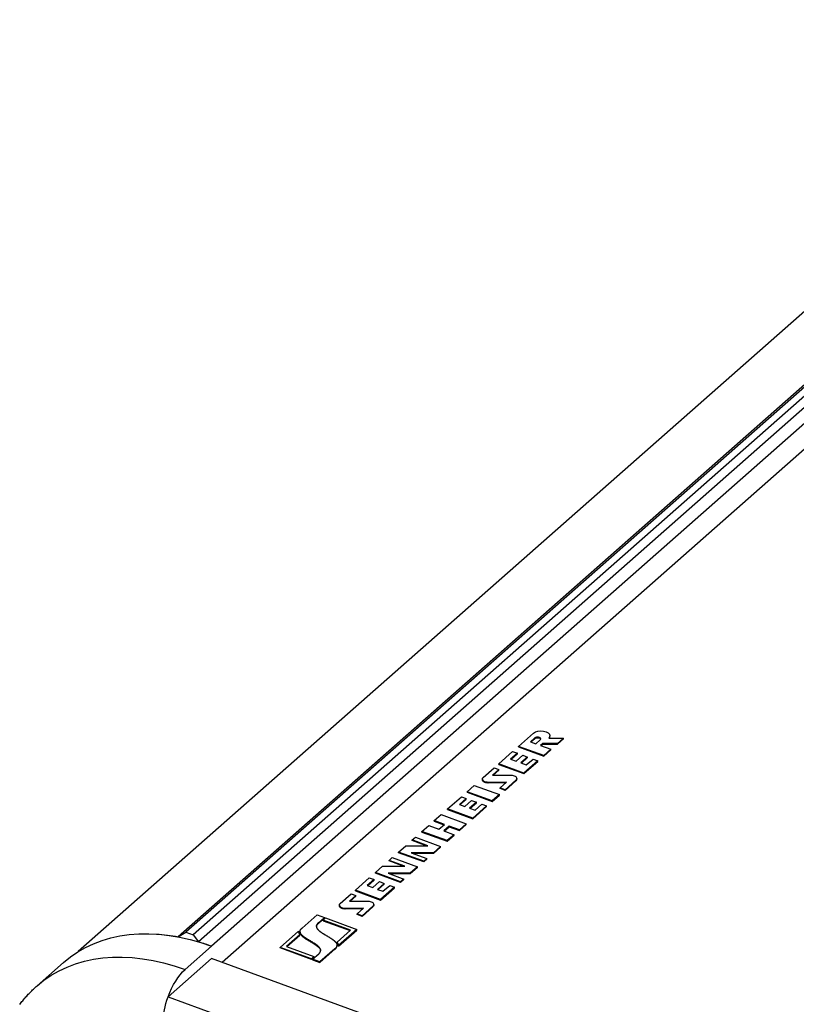
# Model space of a CAD drawing. Extents: x -5.8 to 27.9, y -28.8 to -4.2.
# Drawn here: x 13.7 to 17.9, y -13.3 to -8 of the extents above; entities that cross this region are included whole.
import ezdxf

# ---------------------------------------------------------------- set-up
doc = ezdxf.new("R2010")
doc.units = 0
doc.header["$MEASUREMENT"] = 0
doc.layers.add('HLR_VIEW_9', color=7, linetype='CONTINUOUS')

msp = doc.modelspace()

# ---------------------------------------------------------------- linework, layer by layer
at = {"layer": 'HLR_VIEW_9', "color": 15, "linetype": 'CONTINUOUS'}
for p, q in [((20.19548, -7.98167, -2.30425), (14.59067, -12.92329, 4.84654)), ((20.23719, -7.95614, -2.25392), (14.63237, -12.89776, 4.89687)), ((20.27697, -7.97072, -2.23282), (14.67216, -12.91234, 4.91797)), ((20.30474, -8.00809, -2.23687), (14.69993, -12.9497, 4.91392)), ((20.37618, -8.03177, -2.19725), (14.77136, -12.97339, 4.95354)), ((19.59064, -8.11799, -2.87253), (14.04943, -13.00352, 4.19711)), ((14.59067, -12.92329, 4.84654), (14.63237, -12.89776, 4.89687)), ((14.63237, -12.89776, 4.89687), (14.67216, -12.91234, 4.91797)), ((14.67216, -12.91234, 4.91797), (14.69993, -12.9497, 4.91392))]:
    msp.add_line(p, q, dxfattribs=at)
at = {"layer": 'HLR_VIEW_9', "color": 252, "linetype": 'CONTINUOUS'}
msp.add_line((14.8287, -13.0611, 4.78484), (20.37618, -8.17004, -2.2928), dxfattribs=at)
at = {"layer": 'HLR_VIEW_9', "color": 5, "linetype": 'CONTINUOUS'}
for p, q in [((16.43311, -11.89177, 3.10008), (16.51397, -11.82047, 2.9969)), ((16.60304, -11.83881, 3.01611), (16.60304, -11.83538, 3.01848)), ((16.56978, -11.94187, 3.17258), (16.43311, -11.89177, 3.10008)), ((16.43311, -11.8952, 3.09771), (16.43311, -11.89177, 3.10008)), ((16.52167, -11.84616, 3.03408), (16.49783, -11.86718, 3.06449)), ((16.49783, -11.86718, 3.06449), (16.52714, -11.87792, 3.08004)), ((16.50057, -11.86818, 3.05862), (16.52167, -11.84959, 3.03171)), ((16.52167, -11.84959, 3.03171), (16.52167, -11.84616, 3.03408)), ((16.52714, -11.87792, 3.08004), (16.55098, -11.85691, 3.04963)), ((16.56489, -11.87712, 3.07888), (16.55316, -11.88746, 3.09384)), ((16.55316, -11.88746, 3.09384), (16.60848, -11.90774, 3.12319)), ((16.5559, -11.88847, 3.08797), (16.56489, -11.88054, 3.07651)), ((16.64358, -11.8768, 3.07842), (16.56489, -11.87712, 3.07888)), ((16.56489, -11.88054, 3.07651), (16.56489, -11.87712, 3.07888)), ((16.56489, -11.88054, 3.07651), (16.64358, -11.88023, 3.07605)), ((16.59785, -11.84777, 3.03641), (16.67687, -11.84745, 3.03595)), ((16.67687, -11.84745, 3.03595), (16.64358, -11.8768, 3.07842)), ((16.64358, -11.88023, 3.07605), (16.67687, -11.85088, 3.03358)), ((16.64358, -11.88023, 3.07605), (16.64358, -11.8768, 3.07842)), ((16.67687, -11.85088, 3.03358), (16.67687, -11.84745, 3.03595)), ((16.32601, -11.98619, 3.23671), (16.40136, -11.91975, 3.14058)), ((16.42738, -11.92929, 3.15437), (16.39073, -11.9616, 3.20113)), ((16.39348, -11.96261, 3.19525), (16.42738, -11.93272, 3.15201)), ((16.40136, -11.91975, 3.14058), (16.42738, -11.92929, 3.15437)), ((16.42005, -11.97234, 3.21668), (16.45669, -11.94004, 3.16993)), ((16.42738, -11.93272, 3.15201), (16.42738, -11.92929, 3.15437)), ((16.43311, -11.8952, 3.09771), (16.56978, -11.9453, 3.17021)), ((16.45669, -11.94004, 3.16993), (16.48271, -11.94957, 3.18372)), ((16.60848, -11.90774, 3.12319), (16.56978, -11.94187, 3.17258)), ((16.56978, -11.9453, 3.17021), (16.60848, -11.91117, 3.12082)), ((16.56978, -11.9453, 3.17021), (16.56978, -11.94187, 3.17258)), ((16.60848, -11.91117, 3.12082), (16.60848, -11.90774, 3.12319)), ((16.46268, -12.03629, 3.30921), (16.32601, -11.98619, 3.23671)), ((16.32601, -11.98962, 3.23434), (16.32601, -11.98619, 3.23671)), ((16.32601, -11.98962, 3.23434), (16.46268, -12.03972, 3.30684)), ((16.39073, -11.9616, 3.20113), (16.42005, -11.97234, 3.21668)), ((16.48271, -11.94957, 3.18372), (16.44606, -11.98188, 3.23048)), ((16.44606, -11.98188, 3.23048), (16.47538, -11.99263, 3.24603)), ((16.44881, -11.98289, 3.2246), (16.48271, -11.953, 3.18136)), ((16.53803, -11.96986, 3.21308), (16.46268, -12.03629, 3.30921)), ((16.46268, -12.03972, 3.30684), (16.53803, -11.97328, 3.21071)), ((16.47538, -11.99263, 3.24603), (16.51202, -11.96032, 3.19928)), ((16.48271, -11.953, 3.18136), (16.48271, -11.94957, 3.18372)), ((16.51202, -11.96032, 3.19928), (16.53803, -11.96986, 3.21308)), ((16.53803, -11.97328, 3.21071), (16.53803, -11.96986, 3.21308)), ((16.24256, -12.05977, 3.34318), (16.30098, -12.00826, 3.26865)), ((16.32699, -12.0178, 3.28245), (16.2923, -12.04838, 3.32671)), ((16.2923, -12.04838, 3.32671), (16.39242, -12.04798, 3.32612)), ((16.32699, -12.02122, 3.28008), (16.29621, -12.04837, 3.31936)), ((16.30098, -12.00826, 3.26865), (16.32699, -12.0178, 3.28245)), ((16.32699, -12.02122, 3.28008), (16.32699, -12.0178, 3.28245)), ((16.46268, -12.03972, 3.30684), (16.46268, -12.03629, 3.30921)), ((16.15466, -12.13727, 3.45533), (16.19337, -12.10314, 3.40594)), ((16.19337, -12.10314, 3.40594), (16.33004, -12.15324, 3.47844)), ((16.23762, -12.0693, 3.35698), (16.23762, -12.07273, 3.35461)), ((16.36891, -12.0865, 3.38186), (16.26879, -12.0869, 3.38244)), ((16.26879, -12.09033, 3.38008), (16.26879, -12.0869, 3.38244)), ((16.36501, -12.08994, 3.37951), (16.26879, -12.09033, 3.38008)), ((16.33422, -12.11708, 3.42612), (16.36891, -12.0865, 3.38186)), ((16.41865, -12.07511, 3.36539), (16.36023, -12.12662, 3.43992)), ((16.41865, -12.07854, 3.36302), (16.36023, -12.13005, 3.43755)), ((16.41865, -12.07854, 3.36302), (16.41865, -12.07511, 3.36539)), ((16.42359, -12.069, 3.34922), (16.42359, -12.06558, 3.35159)), ((16.29133, -12.18737, 3.52783), (16.15466, -12.13727, 3.45533)), ((16.15466, -12.14069, 3.45296), (16.15466, -12.13727, 3.45533)), ((16.15466, -12.14069, 3.45296), (16.29133, -12.19079, 3.52546)), ((16.33004, -12.15324, 3.47844), (16.29133, -12.18737, 3.52783)), ((16.29133, -12.19079, 3.52546), (16.33004, -12.15667, 3.47607)), ((16.33004, -12.15667, 3.47607), (16.33004, -12.15324, 3.47844)), ((16.33422, -12.12051, 3.42375), (16.33422, -12.11708, 3.42612)), ((16.36023, -12.12662, 3.43992), (16.33422, -12.11708, 3.42612)), ((16.36023, -12.13005, 3.43755), (16.33422, -12.12051, 3.42375)), ((16.36023, -12.13005, 3.43755), (16.36023, -12.12662, 3.43992)), ((16.0486, -12.23078, 3.59064), (16.12395, -12.16434, 3.49451)), ((16.14997, -12.17388, 3.50831), (16.11332, -12.20618, 3.55506)), ((16.11332, -12.20618, 3.55506), (16.14264, -12.21693, 3.57061)), ((16.11607, -12.20719, 3.54918), (16.14997, -12.1773, 3.50594)), ((16.12395, -12.16434, 3.49451), (16.14997, -12.17388, 3.50831)), ((16.14264, -12.21693, 3.57061), (16.17928, -12.18462, 3.52386)), ((16.14997, -12.1773, 3.50594), (16.14997, -12.17388, 3.50831)), ((16.20529, -12.19416, 3.53766), (16.16865, -12.22647, 3.58441)), ((16.1714, -12.22747, 3.57853), (16.20529, -12.19759, 3.53529)), ((16.17928, -12.18462, 3.52386), (16.20529, -12.19416, 3.53766)), ((16.19797, -12.23721, 3.59996), (16.23461, -12.20491, 3.55321)), ((16.20529, -12.19759, 3.53529), (16.20529, -12.19416, 3.53766)), ((16.23461, -12.20491, 3.55321), (16.26062, -12.21444, 3.56701)), ((16.29133, -12.19079, 3.52546), (16.29133, -12.18737, 3.52783)), ((15.97699, -12.29391, 3.68201), (16.01376, -12.26149, 3.63509)), ((16.01376, -12.26149, 3.63509), (16.15043, -12.31159, 3.70759)), ((16.18527, -12.28088, 3.66314), (16.0486, -12.23078, 3.59064)), ((16.0486, -12.23421, 3.58827), (16.0486, -12.23078, 3.59064)), ((16.0486, -12.23421, 3.58827), (16.18527, -12.28431, 3.66077)), ((16.16865, -12.22647, 3.58441), (16.19797, -12.23721, 3.59996)), ((16.26062, -12.21444, 3.56701), (16.18527, -12.28088, 3.66314)), ((16.18527, -12.28431, 3.66077), (16.26062, -12.21787, 3.56464)), ((16.26062, -12.21787, 3.56464), (16.26062, -12.21444, 3.56701)), ((15.97699, -12.29734, 3.67964), (15.97699, -12.29391, 3.68201)), ((16.03232, -12.3142, 3.71136), (15.97699, -12.29391, 3.68201)), ((15.97699, -12.29734, 3.67964), (16.02957, -12.31662, 3.70753)), ((16.00264, -12.34036, 3.74922), (16.03232, -12.3142, 3.71136)), ((16.15043, -12.31159, 3.70759), (16.11366, -12.34402, 3.75451)), ((16.11366, -12.34744, 3.75214), (16.15043, -12.31502, 3.70522)), ((16.15043, -12.31502, 3.70522), (16.15043, -12.31159, 3.70759)), ((16.18527, -12.28431, 3.66077), (16.18527, -12.28088, 3.66314)), ((15.91054, -12.3525, 3.76679), (15.94731, -12.32008, 3.71987)), ((16.04721, -12.4026, 3.83928), (15.91054, -12.3525, 3.76679)), ((15.91054, -12.35593, 3.76442), (15.91054, -12.3525, 3.76679)), ((15.91054, -12.35593, 3.76442), (16.04721, -12.40603, 3.83692)), ((15.94731, -12.32008, 3.71987), (16.00264, -12.34036, 3.74922)), ((16.05833, -12.32373, 3.72516), (16.02865, -12.3499, 3.76302)), ((16.02865, -12.3499, 3.76302), (16.08398, -12.37018, 3.79237)), ((16.0314, -12.35091, 3.75715), (16.05833, -12.32716, 3.72279)), ((16.08398, -12.37018, 3.79237), (16.04721, -12.4026, 3.83928)), ((16.05833, -12.32716, 3.72279), (16.05833, -12.32373, 3.72516)), ((16.11366, -12.34402, 3.75451), (16.05833, -12.32373, 3.72516)), ((16.05833, -12.32716, 3.72279), (16.11366, -12.34744, 3.75214)), ((16.08398, -12.37361, 3.79), (16.08398, -12.37018, 3.79237)), ((16.11366, -12.34744, 3.75214), (16.11366, -12.34402, 3.75451)), ((15.85815, -12.39869, 3.83362), (15.87493, -12.3839, 3.81222)), ((15.85815, -12.40212, 3.83125), (15.85815, -12.39869, 3.83362)), ((15.9431, -12.42983, 3.87868), (15.85815, -12.39869, 3.83362)), ((15.93385, -12.42986, 3.87141), (15.85815, -12.40212, 3.83125)), ((15.87493, -12.3839, 3.81222), (16.0116, -12.434, 3.88472)), ((16.04721, -12.40603, 3.83692), (16.08398, -12.37361, 3.79)), ((16.04721, -12.40603, 3.83692), (16.04721, -12.4026, 3.83928)), ((15.78358, -12.46444, 3.92877), (15.82228, -12.43031, 3.87938)), ((15.78358, -12.46787, 3.9264), (15.78358, -12.46444, 3.92877)), ((15.92025, -12.51454, 4.00127), (15.78358, -12.46444, 3.92877)), ((15.92025, -12.51797, 3.9989), (15.78358, -12.46787, 3.9264)), ((15.82228, -12.43031, 3.87938), (15.9431, -12.42983, 3.87868)), ((15.97289, -12.46813, 3.93411), (15.85208, -12.46862, 3.93481)), ((15.85208, -12.46862, 3.93481), (15.93702, -12.49975, 3.97987)), ((15.97289, -12.47156, 3.93174), (15.86133, -12.47201, 3.93239)), ((16.0116, -12.434, 3.88472), (15.97289, -12.46813, 3.93411)), ((16.0116, -12.43743, 3.88235), (15.97289, -12.47156, 3.93174)), ((15.97289, -12.47156, 3.93174), (15.97289, -12.46813, 3.93411)), ((16.0116, -12.43743, 3.88235), (16.0116, -12.434, 3.88472)), ((15.73274, -12.50926, 3.99363), (15.74951, -12.49448, 3.97223)), ((15.73274, -12.51269, 3.99126), (15.73274, -12.50926, 3.99363)), ((15.81768, -12.5404, 4.03869), (15.73274, -12.50926, 3.99363)), ((15.80843, -12.54044, 4.03141), (15.73274, -12.51269, 3.99126)), ((15.74951, -12.49448, 3.97223), (15.88618, -12.54458, 4.04473)), ((15.93702, -12.49975, 3.97987), (15.92025, -12.51454, 4.00127)), ((15.93702, -12.50318, 3.9775), (15.92025, -12.51797, 3.9989)), ((15.92025, -12.51797, 3.9989), (15.92025, -12.51454, 4.00127)), ((15.93702, -12.50318, 3.9775), (15.93702, -12.49975, 3.97987)), ((15.65816, -12.57502, 4.08878), (15.69687, -12.54089, 4.03939)), ((15.65816, -12.57845, 4.08641), (15.65816, -12.57502, 4.08878)), ((15.79483, -12.62512, 4.16128), (15.65816, -12.57502, 4.08878)), ((15.79483, -12.62855, 4.15891), (15.65816, -12.57845, 4.08641)), ((15.69687, -12.54089, 4.03939), (15.81768, -12.5404, 4.03869)), ((15.84747, -12.57871, 4.09411), (15.72666, -12.57919, 4.09482)), ((15.72666, -12.57919, 4.09482), (15.8116, -12.61033, 4.13988)), ((15.84747, -12.58213, 4.09175), (15.73591, -12.58258, 4.0924)), ((15.88618, -12.54458, 4.04473), (15.84747, -12.57871, 4.09411)), ((15.88618, -12.548, 4.04236), (15.84747, -12.58213, 4.09175)), ((15.84747, -12.58213, 4.09175), (15.84747, -12.57871, 4.09411)), ((15.88618, -12.548, 4.04236), (15.88618, -12.54458, 4.04473)), ((15.54978, -12.67058, 4.22706), (15.62513, -12.60414, 4.13092)), ((15.65114, -12.61368, 4.14472), (15.6145, -12.64599, 4.19147)), ((15.61724, -12.64699, 4.1856), (15.65114, -12.61711, 4.14235)), ((15.62513, -12.60414, 4.13092), (15.65114, -12.61368, 4.14472)), ((15.64381, -12.65673, 4.20702), (15.68046, -12.62442, 4.16027)), ((15.65114, -12.61711, 4.14235), (15.65114, -12.61368, 4.14472)), ((15.70647, -12.63396, 4.17407), (15.66983, -12.66627, 4.22082)), ((15.67257, -12.66727, 4.21495), (15.70647, -12.63739, 4.1717)), ((15.68046, -12.62442, 4.16027), (15.70647, -12.63396, 4.17407)), ((15.70647, -12.63739, 4.1717), (15.70647, -12.63396, 4.17407)), ((15.8116, -12.61033, 4.13988), (15.79483, -12.62512, 4.16128)), ((15.8116, -12.61376, 4.13751), (15.79483, -12.62855, 4.15891)), ((15.79483, -12.62855, 4.15891), (15.79483, -12.62512, 4.16128)), ((15.8116, -12.61376, 4.13751), (15.8116, -12.61033, 4.13988)), ((15.46839, -12.74233, 4.33089), (15.52681, -12.69083, 4.25636)), ((15.52681, -12.69083, 4.25636), (15.55282, -12.70036, 4.27016)), ((15.68645, -12.72068, 4.29956), (15.54978, -12.67058, 4.22706)), ((15.54978, -12.67401, 4.22469), (15.54978, -12.67058, 4.22706)), ((15.54978, -12.67401, 4.22469), (15.68645, -12.72411, 4.29719)), ((15.6145, -12.64599, 4.19147), (15.64381, -12.65673, 4.20702)), ((15.66983, -12.66627, 4.22082), (15.69914, -12.67701, 4.23637)), ((15.7618, -12.65424, 4.20342), (15.68645, -12.72068, 4.29956)), ((15.68645, -12.72411, 4.29719), (15.7618, -12.65767, 4.20105)), ((15.69914, -12.67701, 4.23637), (15.73578, -12.64471, 4.18962)), ((15.73578, -12.64471, 4.18962), (15.7618, -12.65424, 4.20342)), ((15.7618, -12.65767, 4.20105), (15.7618, -12.65424, 4.20342)), ((15.55282, -12.70036, 4.27016), (15.51813, -12.73095, 4.31442)), ((15.51813, -12.73095, 4.31442), (15.61825, -12.73055, 4.31384)), ((15.55282, -12.70379, 4.26779), (15.52204, -12.73093, 4.30707)), ((15.55282, -12.70379, 4.26779), (15.55282, -12.70036, 4.27016)), ((15.68645, -12.72411, 4.29719), (15.68645, -12.72068, 4.29956)), ((15.46345, -12.75187, 4.34469), (15.46345, -12.7553, 4.34233)), ((15.59474, -12.76906, 4.36957), (15.49462, -12.76947, 4.37016)), ((15.49462, -12.77289, 4.36779), (15.49462, -12.76947, 4.37016)), ((15.59083, -12.77251, 4.36723), (15.49462, -12.77289, 4.36779)), ((15.56005, -12.79965, 4.41383), (15.59474, -12.76906, 4.36957)), ((15.64448, -12.75768, 4.3531), (15.58606, -12.80919, 4.42763)), ((15.64448, -12.76111, 4.35073), (15.58606, -12.81261, 4.42526)), ((15.64448, -12.76111, 4.35073), (15.64448, -12.75768, 4.3531)), ((15.64942, -12.75157, 4.33693), (15.64942, -12.74814, 4.3393)), ((15.2611, -12.87576, 4.52397), (15.34252, -12.80398, 4.4201)), ((15.34252, -12.80398, 4.4201), (15.38204, -12.81847, 4.44106)), ((15.38204, -12.81847, 4.44106), (15.34939, -12.84725, 4.48271)), ((15.34939, -12.85068, 4.48034), (15.38204, -12.8219, 4.4387)), ((15.34939, -12.85068, 4.48034), (15.34939, -12.84725, 4.48271)), ((15.37555, -12.83268, 4.46163), (15.38884, -12.82096, 4.44467)), ((15.37555, -12.83611, 4.45926), (15.37555, -12.83268, 4.46163)), ((15.52433, -12.88722, 4.54055), (15.37555, -12.83268, 4.46163)), ((15.37555, -12.83611, 4.45926), (15.52158, -12.88964, 4.53672)), ((15.38204, -12.8219, 4.4387), (15.38204, -12.81847, 4.44106)), ((15.38884, -12.82096, 4.44467), (15.55823, -12.88306, 4.53453)), ((15.56005, -12.80308, 4.41146), (15.56005, -12.79965, 4.41383)), ((15.58606, -12.80919, 4.42763), (15.56005, -12.79965, 4.41383)), ((15.58606, -12.81261, 4.42526), (15.56005, -12.80308, 4.41146)), ((15.58606, -12.81261, 4.42526), (15.58606, -12.80919, 4.42763)), ((15.14239, -12.98042, 4.67542), (15.24249, -12.89218, 4.54772)), ((15.24249, -12.8956, 4.54535), (15.24249, -12.89218, 4.54772)), ((15.45142, -12.9515, 4.63357), (15.52433, -12.88722, 4.54055)), ((15.55823, -12.88306, 4.53453), (15.45814, -12.9713, 4.66223)), ((15.45814, -12.97473, 4.65986), (15.55823, -12.88648, 4.53216)), ((15.55823, -12.88648, 4.53216), (15.55823, -12.88306, 4.53453)), ((15.2492, -12.91198, 4.57638), (15.17629, -12.97626, 4.6694)), ((15.2492, -12.91541, 4.57402), (15.17904, -12.97727, 4.66353)), ((15.2492, -12.91541, 4.57402), (15.2492, -12.91198, 4.57638)), ((15.45142, -12.95493, 4.6312), (15.45142, -12.9515, 4.63357)), ((15.14239, -12.98385, 4.67305), (15.14239, -12.98042, 4.67542)), ((15.31178, -13.04252, 4.76528), (15.14239, -12.98042, 4.67542)), ((15.31178, -13.04595, 4.76291), (15.14239, -12.98385, 4.67305)), ((15.17629, -12.97626, 4.6694), (15.32507, -13.0308, 4.74832)), ((15.43952, -12.98772, 4.68598), (15.3581, -13.0595, 4.78985)), ((15.3581, -13.06293, 4.78748), (15.43952, -12.99114, 4.68361)), ((15.43952, -12.99114, 4.68361), (15.43952, -12.98772, 4.68598)), ((15.45814, -12.97473, 4.65986), (15.45814, -12.9713, 4.66223)), ((15.32507, -13.0308, 4.74832), (15.31178, -13.04252, 4.76528)), ((15.32507, -13.03423, 4.74595), (15.31178, -13.04595, 4.76291)), ((15.31178, -13.04595, 4.76291), (15.31178, -13.04252, 4.76528)), ((15.31858, -13.04501, 4.76889), (15.35123, -13.01623, 4.72724)), ((15.3581, -13.0595, 4.78985), (15.31858, -13.04501, 4.76889)), ((15.31858, -13.04844, 4.76652), (15.31858, -13.04501, 4.76889)), ((15.31858, -13.04844, 4.76652), (15.3581, -13.06293, 4.78748)), ((15.32507, -13.03423, 4.74595), (15.32507, -13.0308, 4.74832)), ((15.3581, -13.06293, 4.78748), (15.3581, -13.0595, 4.78985))]:
    msp.add_line(p, q, dxfattribs=at)
at = {"layer": 'HLR_VIEW_9', "color": 4, "linetype": 'CONTINUOUS'}
for p, q in [((14.62775, -13.10088, 5.13616), (14.77136, -12.97427, 4.95294)), ((13.96988, -13.06223, 4.26394), (13.82627, -13.18885, 4.44716)), ((14.53579, -13.24778, 5.20801), (14.77136, -13.04008, 4.90745)), ((20.83697, -15.26365, 8.12508), (14.77136, -13.04008, 4.90745)), ((14.53579, -13.24778, 5.20801), (20.65412, -15.49068, 8.4536))]:
    msp.add_line(p, q, dxfattribs=at)
at = {"layer": 'HLR_VIEW_9', "color": 5, "linetype": 'CONTINUOUS'}
for points in [[(15.34939, -12.84725, 4.48271), (15.34883, -12.84779, 4.48349), (15.34826, -12.84832, 4.48427), (15.3477, -12.84886, 4.48505), (15.34715, -12.84941, 4.48583), (15.34661, -12.84995, 4.48662), (15.34607, -12.8505, 4.48741), (15.34555, -12.85105, 4.48821), (15.34504, -12.8516, 4.48901), (15.34456, -12.85216, 4.48982), (15.34412, -12.85268, 4.49057), (15.34371, -12.85321, 4.49133), (15.34331, -12.85373, 4.4921), (15.34292, -12.85427, 4.49287), (15.34255, -12.8548, 4.49364), (15.3422, -12.85534, 4.49443), (15.34186, -12.85589, 4.49521), (15.34154, -12.85643, 4.496), (15.34123, -12.85698, 4.4968), (15.34095, -12.8575, 4.49755), (15.34069, -12.85802, 4.4983), (15.34044, -12.85854, 4.49906), (15.34021, -12.85907, 4.49982), (15.33999, -12.85959, 4.50058), (15.33979, -12.86012, 4.50134), (15.33961, -12.86065, 4.50211), (15.33945, -12.86119, 4.50288), (15.3393, -12.86172, 4.50365), (15.33919, -12.86223, 4.5044), (15.33909, -12.86275, 4.50514), (15.339, -12.86326, 4.50589), (15.33893, -12.86378, 4.50664), (15.33887, -12.8643, 4.50739), (15.33881, -12.86482, 4.50814), (15.33877, -12.86534, 4.50889), (15.33873, -12.86586, 4.50964), (15.33869, -12.86638, 4.51039)], [(15.33877, -12.86806, 4.50549), (15.33885, -12.86758, 4.50481), (15.33894, -12.86711, 4.50412), (15.33902, -12.86664, 4.50344), (15.33911, -12.86616, 4.50275), (15.33921, -12.86569, 4.50207), (15.33932, -12.86522, 4.50139), (15.33944, -12.86475, 4.50071), (15.33957, -12.86428, 4.50003), (15.33971, -12.86382, 4.49936), (15.33988, -12.86333, 4.49865), (15.34006, -12.86285, 4.49795), (15.34026, -12.86236, 4.49725), (15.34048, -12.86188, 4.49656), (15.3407, -12.8614, 4.49587), (15.34095, -12.86093, 4.49518), (15.3412, -12.86045, 4.49449), (15.34147, -12.85998, 4.4938), (15.34174, -12.85951, 4.49312), (15.34205, -12.85901, 4.4924), (15.34237, -12.85851, 4.49169), (15.3427, -12.85802, 4.49097), (15.34304, -12.85753, 4.49026), (15.3434, -12.85704, 4.48956), (15.34376, -12.85656, 4.48886), (15.34415, -12.85608, 4.48816), (15.34454, -12.8556, 4.48747), (15.34495, -12.85513, 4.48679), (15.3454, -12.85462, 4.48606), (15.34587, -12.85412, 4.48533), (15.34635, -12.85362, 4.48461), (15.34684, -12.85313, 4.48389), (15.34734, -12.85263, 4.48318), (15.34785, -12.85214, 4.48247), (15.34836, -12.85165, 4.48176), (15.34888, -12.85116, 4.48105), (15.34939, -12.85068, 4.48034)], [(15.24249, -12.89218, 4.54772), (15.24246, -12.89245, 4.54812), (15.24243, -12.89272, 4.54851), (15.2424, -12.89299, 4.5489), (15.24238, -12.89326, 4.54929), (15.24235, -12.89353, 4.54969), (15.24233, -12.8938, 4.55008), (15.24232, -12.89408, 4.55047), (15.24231, -12.89435, 4.55087), (15.2423, -12.89462, 4.55126), (15.2423, -12.89465, 4.5513), (15.2423, -12.89468, 4.55134), (15.2423, -12.89471, 4.55139), (15.2423, -12.89474, 4.55143), (15.2423, -12.89476, 4.55147), (15.2423, -12.89479, 4.55151), (15.2423, -12.89482, 4.55156), (15.2423, -12.89485, 4.5516), (15.2423, -12.89488, 4.55164)], [(15.2423, -12.89488, 4.55164), (15.24233, -12.89537, 4.55235), (15.24236, -12.89586, 4.55306), (15.2424, -12.89635, 4.55377), (15.24244, -12.89684, 4.55448), (15.24249, -12.89733, 4.55518), (15.24255, -12.89782, 4.55589), (15.24261, -12.89831, 4.5566), (15.24269, -12.8988, 4.55731), (15.24278, -12.89928, 4.55801), (15.24288, -12.89977, 4.55871), (15.24299, -12.90026, 4.55942), (15.24312, -12.90074, 4.56012), (15.24326, -12.90122, 4.56082), (15.24342, -12.9017, 4.56151), (15.24358, -12.90218, 4.56221), (15.24376, -12.90266, 4.5629), (15.24395, -12.90314, 4.56359), (15.24415, -12.90362, 4.56428), (15.2446, -12.90457, 4.56565), (15.24508, -12.90551, 4.56702), (15.2456, -12.90644, 4.56837), (15.24615, -12.90738, 4.56972), (15.24673, -12.9083, 4.57106), (15.24733, -12.90923, 4.5724), (15.24794, -12.91015, 4.57373), (15.24857, -12.91106, 4.57506), (15.2492, -12.91198, 4.57638)], [(15.24249, -12.8956, 4.54535), (15.24247, -12.89571, 4.54552), (15.24246, -12.89583, 4.54568), (15.24245, -12.89594, 4.54584), (15.24244, -12.89605, 4.546), (15.24242, -12.89616, 4.54616), (15.24241, -12.89627, 4.54632), (15.2424, -12.89638, 4.54648), (15.24238, -12.89649, 4.54664), (15.24237, -12.8966, 4.5468)], [(15.25039, -12.89489, 4.55165), (15.25043, -12.89437, 4.5509), (15.25047, -12.89385, 4.55015), (15.25052, -12.89333, 4.5494), (15.25057, -12.89281, 4.54865), (15.25064, -12.8923, 4.5479), (15.25071, -12.89178, 4.54715), (15.25079, -12.89126, 4.5464), (15.25089, -12.89075, 4.54566), (15.25101, -12.89023, 4.54491), (15.25115, -12.8897, 4.54414), (15.25131, -12.88917, 4.54337), (15.2515, -12.88864, 4.5426), (15.2517, -12.88811, 4.54184), (15.25191, -12.88758, 4.54108), (15.25215, -12.88706, 4.54032), (15.25239, -12.88654, 4.53956), (15.25266, -12.88602, 4.53881), (15.25293, -12.8855, 4.53806), (15.25324, -12.88495, 4.53726), (15.25357, -12.8844, 4.53647), (15.25391, -12.88386, 4.53569), (15.25426, -12.88332, 4.53491), (15.25463, -12.88278, 4.53413), (15.25501, -12.88225, 4.53336), (15.25541, -12.88172, 4.53259), (15.25583, -12.8812, 4.53184), (15.25626, -12.88068, 4.53108), (15.25675, -12.88012, 4.53027), (15.25726, -12.87956, 4.52947), (15.25778, -12.87901, 4.52867), (15.25831, -12.87846, 4.52788), (15.25886, -12.87792, 4.52709), (15.25941, -12.87738, 4.52631), (15.25997, -12.87684, 4.52553), (15.26053, -12.8763, 4.52475), (15.2611, -12.87576, 4.52397)], [(15.25039, -12.89832, 4.54928), (15.25039, -12.89813, 4.54941), (15.25039, -12.89794, 4.54955), (15.25039, -12.89775, 4.54968), (15.25039, -12.89756, 4.54981), (15.25039, -12.89737, 4.54994), (15.25039, -12.89718, 4.55007), (15.25039, -12.89698, 4.5502), (15.25039, -12.89679, 4.55034), (15.25039, -12.8966, 4.55047), (15.25039, -12.89641, 4.5506), (15.25039, -12.89622, 4.55073), (15.25039, -12.89603, 4.55086), (15.25039, -12.89584, 4.55099), (15.25039, -12.89565, 4.55113), (15.25039, -12.89546, 4.55126), (15.25039, -12.89527, 4.55139), (15.25039, -12.89508, 4.55152), (15.25039, -12.89489, 4.55165)], [(15.36194, -12.9971, 4.69956), (15.36185, -12.99635, 4.69847), (15.36176, -12.9956, 4.69738), (15.36167, -12.99484, 4.69629), (15.36156, -12.99409, 4.6952), (15.36143, -12.99334, 4.69412), (15.36128, -12.9926, 4.69304), (15.36111, -12.99185, 4.69196), (15.36092, -12.99111, 4.69089), (15.36068, -12.99037, 4.68982), (15.36041, -12.98962, 4.68873), (15.36011, -12.98887, 4.68765), (15.35977, -12.98813, 4.68658), (15.3594, -12.98739, 4.68551), (15.359, -12.98666, 4.68445), (15.35857, -12.98593, 4.68339), (15.35812, -12.98521, 4.68235), (15.35764, -12.98449, 4.6813), (15.35714, -12.98377, 4.68027), (15.35661, -12.98303, 4.6792), (15.35605, -12.9823, 4.67813), (15.35547, -12.98157, 4.67708), (15.35488, -12.98084, 4.67603), (15.35427, -12.98012, 4.67499), (15.35364, -12.97941, 4.67395), (15.35299, -12.9787, 4.67293), (15.35232, -12.97799, 4.67191), (15.35164, -12.9773, 4.6709), (15.35091, -12.97657, 4.66984), (15.35016, -12.97584, 4.66879), (15.3494, -12.97512, 4.66775), (15.34861, -12.97441, 4.66672), (15.34782, -12.9737, 4.6657), (15.34701, -12.973, 4.66468), (15.34619, -12.9723, 4.66367), (15.34535, -12.97161, 4.66266), (15.34451, -12.97092, 4.66167), (15.34361, -12.9702, 4.66063), (15.3427, -12.96949, 4.6596), (15.34178, -12.96878, 4.65857), (15.34085, -12.96807, 4.65755), (15.33991, -12.96738, 4.65654), (15.33896, -12.96668, 4.65554), (15.33801, -12.96599, 4.65454), (15.33704, -12.9653, 4.65354), (15.33607, -12.96462, 4.65255), (15.33505, -12.96391, 4.65153), (15.33402, -12.96321, 4.65051), (15.33298, -12.96251, 4.6495), (15.33194, -12.96181, 4.64849), (15.33089, -12.96112, 4.64749), (15.32984, -12.96043, 4.64649), (15.32878, -12.95974, 4.6455), (15.32771, -12.95906, 4.64451), (15.32664, -12.95838, 4.64352), (15.32442, -12.95698, 4.64149), (15.32217, -12.95558, 4.63948), (15.31991, -12.9542, 4.63748), (15.31764, -12.95282, 4.63548), (15.31536, -12.95145, 4.6335), (15.31307, -12.95008, 4.63152), (15.31077, -12.94872, 4.62955), (15.30847, -12.94736, 4.62758), (15.30616, -12.946, 4.62561), (15.30386, -12.94464, 4.62364), (15.30156, -12.94327, 4.62167), (15.29926, -12.94191, 4.61969), (15.29697, -12.94054, 4.61771), (15.29469, -12.93917, 4.61573), (15.29241, -12.93779, 4.61374), (15.29016, -12.93641, 4.61173), (15.28791, -12.93502, 4.60972), (15.28569, -12.93362, 4.60769), (15.28462, -12.93293, 4.6067), (15.28355, -12.93225, 4.60571), (15.28249, -12.93156, 4.60472), (15.28144, -12.93087, 4.60372), (15.28039, -12.93018, 4.60272), (15.27935, -12.92948, 4.60171), (15.27831, -12.92879, 4.6007), (15.27728, -12.92808, 4.59968), (15.27626, -12.92738, 4.59866), (15.27529, -12.92669, 4.59767), (15.27432, -12.92601, 4.59668), (15.27336, -12.92531, 4.59568), (15.27242, -12.92462, 4.59467), (15.27148, -12.92392, 4.59366), (15.27055, -12.92322, 4.59264), (15.26963, -12.92251, 4.59162), (15.26872, -12.92179, 4.59058), (15.26782, -12.92108, 4.58955), (15.26698, -12.92039, 4.58855), (15.26614, -12.91969, 4.58754), (15.26532, -12.919, 4.58653), (15.26451, -12.91829, 4.58552), (15.26372, -12.91758, 4.58449), (15.26293, -12.91687, 4.58346), (15.26217, -12.91615, 4.58242), (15.26142, -12.91543, 4.58137), (15.26069, -12.9147, 4.58032), (15.26001, -12.914, 4.5793), (15.25934, -12.9133, 4.57829), (15.25869, -12.91259, 4.57726), (15.25806, -12.91187, 4.57623), (15.25745, -12.91115, 4.57518), (15.25685, -12.91043, 4.57414), (15.25628, -12.9097, 4.57308), (15.25572, -12.90896, 4.57201), (15.25519, -12.90822, 4.57094), (15.25469, -12.90751, 4.56991), (15.25421, -12.90679, 4.56887), (15.25376, -12.90606, 4.56782), (15.25333, -12.90533, 4.56676), (15.25293, -12.9046, 4.5657), (15.25256, -12.90386, 4.56463), (15.25222, -12.90312, 4.56356), (15.25192, -12.90237, 4.56248), (15.25165, -12.90162, 4.5614), (15.25141, -12.90089, 4.56033), (15.25122, -12.90014, 4.55925), (15.25105, -12.8994, 4.55817), (15.2509, -12.89865, 4.55709), (15.25077, -12.8979, 4.55601), (15.25066, -12.89715, 4.55492), (15.25057, -12.8964, 4.55383), (15.25048, -12.89564, 4.55274), (15.25039, -12.89489, 4.55165)], [(15.25039, -12.89832, 4.54928), (15.25047, -12.89906, 4.55036), (15.25056, -12.8998, 4.55143), (15.25066, -12.90054, 4.5525), (15.25076, -12.90128, 4.55357), (15.25088, -12.90202, 4.55464), (15.25103, -12.90275, 4.5557), (15.25119, -12.90349, 4.55676), (15.25138, -12.90422, 4.55782), (15.25161, -12.90495, 4.55888), (15.25187, -12.90568, 4.55994), (15.25217, -12.90642, 4.561), (15.2525, -12.90715, 4.56206), (15.25286, -12.90787, 4.56311), (15.25324, -12.9086, 4.56416), (15.25366, -12.90931, 4.5652), (15.2541, -12.91003, 4.56623), (15.25456, -12.91074, 4.56725), (15.25504, -12.91144, 4.56827), (15.25556, -12.91217, 4.56933), (15.2561, -12.91289, 4.57038), (15.25666, -12.91361, 4.57142), (15.25724, -12.91433, 4.57245), (15.25783, -12.91504, 4.57348), (15.25845, -12.91574, 4.57449), (15.25908, -12.91644, 4.5755), (15.25972, -12.91713, 4.57651), (15.26039, -12.91782, 4.57751), (15.2611, -12.91854, 4.57854), (15.26183, -12.91925, 4.57958), (15.26257, -12.91996, 4.5806), (15.26333, -12.92066, 4.58162), (15.2641, -12.92136, 4.58263), (15.26489, -12.92205, 4.58363), (15.26569, -12.92274, 4.58462), (15.2665, -12.92342, 4.58561), (15.26733, -12.9241, 4.5866), (15.2682, -12.92481, 4.58762), (15.26909, -12.92551, 4.58863), (15.26998, -12.92621, 4.58964), (15.27089, -12.9269, 4.59065), (15.2718, -12.92759, 4.59164), (15.27273, -12.92828, 4.59263), (15.27366, -12.92896, 4.59362), (15.2746, -12.92963, 4.5946), (15.27555, -12.93031, 4.59557), (15.27655, -12.931, 4.59658), (15.27755, -12.9317, 4.59758), (15.27856, -12.93238, 4.59858), (15.27958, -12.93307, 4.59957), (15.2806, -12.93375, 4.60056), (15.28163, -12.93443, 4.60154), (15.28267, -12.93511, 4.60252), (15.28371, -12.93578, 4.6035), (15.28476, -12.93645, 4.60447), (15.28694, -12.93783, 4.60647), (15.28913, -12.93921, 4.60845), (15.29135, -12.94057, 4.61042), (15.29357, -12.94193, 4.61239), (15.29581, -12.94328, 4.61434), (15.29806, -12.94462, 4.61629), (15.30032, -12.94596, 4.61823), (15.30258, -12.9473, 4.62017), (15.30484, -12.94864, 4.6221), (15.30711, -12.94998, 4.62405), (15.30938, -12.95132, 4.62599), (15.31165, -12.95267, 4.62793), (15.31391, -12.95401, 4.62988), (15.31617, -12.95536, 4.63183), (15.31842, -12.95672, 4.63379), (15.32065, -12.95808, 4.63576), (15.32287, -12.95945, 4.63774), (15.32508, -12.96082, 4.63973), (15.32615, -12.96149, 4.6407), (15.32721, -12.96216, 4.64167), (15.32827, -12.96284, 4.64265), (15.32932, -12.96352, 4.64363), (15.33036, -12.9642, 4.64462), (15.3314, -12.96488, 4.64561), (15.33244, -12.96557, 4.6466), (15.33346, -12.96626, 4.6476), (15.33449, -12.96695, 4.6486), (15.33546, -12.96763, 4.64958), (15.33643, -12.9683, 4.65055), (15.3374, -12.96898, 4.65154), (15.33835, -12.96966, 4.65253), (15.3393, -12.97035, 4.65352), (15.34024, -12.97104, 4.65452), (15.34117, -12.97174, 4.65553), (15.34208, -12.97244, 4.65654), (15.34299, -12.97314, 4.65756), (15.34385, -12.97382, 4.65854), (15.3447, -12.9745, 4.65952), (15.34554, -12.97519, 4.66052), (15.34637, -12.97588, 4.66151), (15.34718, -12.97657, 4.66252), (15.34798, -12.97727, 4.66353), (15.34877, -12.97798, 4.66455), (15.34954, -12.97869, 4.66558), (15.3503, -12.9794, 4.66662), (15.351, -12.98009, 4.66761), (15.35169, -12.98078, 4.66861), (15.35237, -12.98147, 4.66961), (15.35303, -12.98217, 4.67063), (15.35367, -12.98288, 4.67165), (15.3543, -12.98359, 4.67268), (15.35491, -12.98431, 4.67371), (15.35551, -12.98503, 4.67476), (15.35608, -12.98575, 4.67581), (15.35662, -12.98645, 4.67682), (15.35713, -12.98716, 4.67784), (15.35762, -12.98787, 4.67887), (15.3581, -12.98858, 4.6799), (15.35854, -12.9893, 4.68094), (15.35896, -12.99002, 4.68198), (15.35935, -12.99075, 4.68304), (15.35971, -12.99148, 4.68409), (15.36004, -12.99222, 4.68516), (15.36032, -12.99294, 4.68621), (15.36058, -12.99366, 4.68726), (15.36081, -12.99439, 4.68831), (15.36102, -12.99513, 4.68937), (15.36121, -12.99586, 4.69043), (15.36138, -12.9966, 4.6915), (15.36155, -12.99733, 4.69256), (15.3617, -12.99807, 4.69363), (15.36185, -12.99881, 4.6947)], [(15.33869, -12.86638, 4.51039), (15.33877, -12.86713, 4.51148), (15.33886, -12.86788, 4.51257), (15.33896, -12.86863, 4.51366), (15.33907, -12.86939, 4.51475), (15.33919, -12.87014, 4.51583), (15.33934, -12.87088, 4.51691), (15.33951, -12.87163, 4.51799), (15.33971, -12.87237, 4.51907), (15.33994, -12.87311, 4.52014), (15.34021, -12.87386, 4.52122), (15.34052, -12.87461, 4.5223), (15.34086, -12.87535, 4.52337), (15.34123, -12.87609, 4.52444), (15.34163, -12.87682, 4.5255), (15.34206, -12.87755, 4.52656), (15.34251, -12.87827, 4.5276), (15.34298, -12.87899, 4.52865), (15.34348, -12.87971, 4.52968), (15.34402, -12.88045, 4.53075), (15.34457, -12.88118, 4.53182), (15.34515, -12.88191, 4.53287), (15.34574, -12.88264, 4.53392), (15.34636, -12.88336, 4.53496), (15.34699, -12.88407, 4.536), (15.34763, -12.88478, 4.53702), (15.3483, -12.88549, 4.53804), (15.34898, -12.88618, 4.53905), (15.34971, -12.88691, 4.54011), (15.35046, -12.88764, 4.54116), (15.35123, -12.88836, 4.5422), (15.35201, -12.88907, 4.54323), (15.3528, -12.88978, 4.54425), (15.35361, -12.89048, 4.54527), (15.35443, -12.89118, 4.54628), (15.35527, -12.89187, 4.54729), (15.35611, -12.89256, 4.54828), (15.35701, -12.89328, 4.54932), (15.35792, -12.89399, 4.55035), (15.35884, -12.8947, 4.55138), (15.35977, -12.8954, 4.5524), (15.36071, -12.8961, 4.55341), (15.36166, -12.8968, 4.55442), (15.36262, -12.89749, 4.55542), (15.36358, -12.89818, 4.55641), (15.36456, -12.89886, 4.5574), (15.36558, -12.89957, 4.55842), (15.3666, -12.90027, 4.55944), (15.36764, -12.90097, 4.56045), (15.36868, -12.90167, 4.56146), (15.36973, -12.90236, 4.56246), (15.37078, -12.90305, 4.56346), (15.37184, -12.90374, 4.56445), (15.37291, -12.90442, 4.56544), (15.37398, -12.9051, 4.56643), (15.37621, -12.9065, 4.56846), (15.37845, -12.9079, 4.57047), (15.38071, -12.90928, 4.57247), (15.38298, -12.91066, 4.57447), (15.38526, -12.91203, 4.57645), (15.38755, -12.9134, 4.57843), (15.38985, -12.91476, 4.58041), (15.39215, -12.91612, 4.58238), (15.39446, -12.91748, 4.58434), (15.39676, -12.91884, 4.58631), (15.39906, -12.9202, 4.58828), (15.40136, -12.92157, 4.59026), (15.40365, -12.92294, 4.59224), (15.40594, -12.92431, 4.59422), (15.40821, -12.92569, 4.59621), (15.41047, -12.92707, 4.59822), (15.41271, -12.92846, 4.60023), (15.41494, -12.92986, 4.60226), (15.41601, -12.93055, 4.60325), (15.41707, -12.93123, 4.60424), (15.41813, -12.93192, 4.60523), (15.41919, -12.93261, 4.60623), (15.42024, -12.9333, 4.60723), (15.42128, -12.93399, 4.60824), (15.42231, -12.93469, 4.60925), (15.42334, -12.9354, 4.61027), (15.42436, -12.9361, 4.61129), (15.42533, -12.93679, 4.61228), (15.4263, -12.93747, 4.61327), (15.42726, -12.93817, 4.61427), (15.42821, -12.93886, 4.61528), (15.42915, -12.93956, 4.61629), (15.43008, -12.94026, 4.61731), (15.431, -12.94097, 4.61834), (15.4319, -12.94169, 4.61937), (15.4328, -12.9424, 4.6204), (15.43365, -12.94309, 4.6214), (15.43448, -12.94379, 4.62241), (15.4353, -12.94448, 4.62342), (15.43611, -12.94519, 4.62444), (15.43691, -12.9459, 4.62546), (15.43769, -12.94661, 4.62649), (15.43845, -12.94733, 4.62753), (15.4392, -12.94805, 4.62858), (15.43994, -12.94878, 4.62963), (15.44062, -12.94948, 4.63065), (15.44128, -12.95018, 4.63167), (15.44193, -12.95089, 4.63269), (15.44256, -12.95161, 4.63373), (15.44317, -12.95233, 4.63477), (15.44377, -12.95305, 4.63582), (15.44434, -12.95378, 4.63687), (15.4449, -12.95452, 4.63794), (15.44544, -12.95526, 4.63901), (15.44593, -12.95597, 4.64004), (15.44641, -12.95669, 4.64108), (15.44686, -12.95742, 4.64213), (15.44729, -12.95815, 4.64319), (15.44769, -12.95888, 4.64425), (15.44806, -12.95962, 4.64532), (15.4484, -12.96036, 4.64639), (15.44871, -12.96111, 4.64747), (15.44898, -12.96185, 4.64855), (15.44921, -12.96259, 4.64962), (15.44941, -12.96334, 4.6507), (15.44958, -12.96408, 4.65178), (15.44972, -12.96483, 4.65286), (15.44985, -12.96558, 4.65394), (15.44996, -12.96633, 4.65503), (15.45006, -12.96708, 4.65612), (15.45015, -12.96784, 4.65721), (15.45023, -12.96859, 4.6583)], [(15.45833, -12.9686, 4.65831), (15.45829, -12.96811, 4.6576), (15.45826, -12.96762, 4.65689), (15.45822, -12.96713, 4.65618), (15.45818, -12.96664, 4.65548), (15.45813, -12.96615, 4.65477), (15.45807, -12.96566, 4.65406), (15.45801, -12.96517, 4.65335), (15.45793, -12.96468, 4.65265), (15.45785, -12.9642, 4.65194), (15.45774, -12.96371, 4.65124), (15.45763, -12.96322, 4.65054), (15.4575, -12.96274, 4.64984), (15.45736, -12.96226, 4.64914), (15.45721, -12.96178, 4.64844), (15.45704, -12.9613, 4.64774), (15.45686, -12.96082, 4.64705), (15.45667, -12.96034, 4.64636), (15.45647, -12.95986, 4.64567), (15.45603, -12.95891, 4.6443), (15.45554, -12.95797, 4.64293), (15.45502, -12.95704, 4.64158), (15.45447, -12.9561, 4.64023), (15.45389, -12.95518, 4.63889), (15.45329, -12.95425, 4.63756), (15.45268, -12.95333, 4.63622), (15.45205, -12.95242, 4.63489), (15.45142, -12.9515, 4.63357)], [(15.45142, -12.95493, 4.6312), (15.45201, -12.95575, 4.63239), (15.4526, -12.95658, 4.63359), (15.45317, -12.95741, 4.63479), (15.45373, -12.95824, 4.636), (15.45427, -12.95908, 4.6372), (15.45478, -12.95991, 4.63842), (15.45526, -12.96076, 4.63964), (15.4557, -12.96161, 4.64086), (15.45611, -12.96246, 4.6421), (15.45646, -12.96331, 4.64334), (15.45678, -12.96418, 4.64458), (15.45705, -12.96504, 4.64584), (15.4573, -12.96591, 4.6471), (15.45752, -12.96679, 4.64836), (15.45772, -12.96767, 4.64963), (15.45791, -12.96854, 4.65091), (15.45808, -12.96943, 4.65218), (15.45825, -12.97031, 4.65346)], [(15.35123, -13.01623, 4.72724), (15.3518, -13.01569, 4.72646), (15.35236, -13.01515, 4.72568), (15.35292, -13.01462, 4.7249), (15.35347, -13.01407, 4.72412), (15.35402, -13.01353, 4.72333), (15.35455, -13.01298, 4.72254), (15.35507, -13.01243, 4.72174), (15.35558, -13.01188, 4.72094), (15.35607, -13.01132, 4.72013), (15.3565, -13.0108, 4.71938), (15.35692, -13.01027, 4.71862), (15.35732, -13.00975, 4.71785), (15.3577, -13.00921, 4.71708), (15.35807, -13.00868, 4.71631), (15.35842, -13.00814, 4.71553), (15.35876, -13.00759, 4.71474), (15.35909, -13.00705, 4.71395), (15.3594, -13.0065, 4.71315), (15.35967, -13.00598, 4.7124), (15.35994, -13.00546, 4.71165), (15.36018, -13.00494, 4.71089), (15.36042, -13.00441, 4.71014), (15.36063, -13.00388, 4.70937), (15.36083, -13.00336, 4.70861), (15.36101, -13.00283, 4.70784), (15.36118, -13.00229, 4.70707), (15.36132, -13.00176, 4.7063), (15.36144, -13.00125, 4.70556), (15.36154, -13.00073, 4.70481), (15.36162, -13.00022, 4.70406), (15.36169, -12.9997, 4.70332), (15.36176, -12.99918, 4.70257), (15.36181, -12.99866, 4.70182), (15.36186, -12.99814, 4.70106), (15.3619, -12.99762, 4.70031), (15.36194, -12.9971, 4.69956)], [(15.45023, -12.96859, 4.6583), (15.45019, -12.96911, 4.65905), (15.45015, -12.96963, 4.6598), (15.4501, -12.97015, 4.66055), (15.45005, -12.97067, 4.6613), (15.44999, -12.97118, 4.66205), (15.44991, -12.9717, 4.6628), (15.44983, -12.97222, 4.66355), (15.44973, -12.97273, 4.66429), (15.44961, -12.97325, 4.66504), (15.44947, -12.97378, 4.66581), (15.44931, -12.97431, 4.66658), (15.44913, -12.97484, 4.66735), (15.44893, -12.97537, 4.66811), (15.44871, -12.9759, 4.66887), (15.44848, -12.97642, 4.66963), (15.44823, -12.97694, 4.67039), (15.44797, -12.97746, 4.67114), (15.44769, -12.97798, 4.67189), (15.44738, -12.97853, 4.67269), (15.44706, -12.97908, 4.67348), (15.44672, -12.97962, 4.67426), (15.44636, -12.98016, 4.67505), (15.44599, -12.9807, 4.67582), (15.44561, -12.98123, 4.67659), (15.44521, -12.98176, 4.67736), (15.44479, -12.98228, 4.67812), (15.44436, -12.9828, 4.67887), (15.44387, -12.98336, 4.67968), (15.44337, -12.98392, 4.68048), (15.44284, -12.98447, 4.68128), (15.44231, -12.98502, 4.68207), (15.44177, -12.98556, 4.68286), (15.44121, -12.9861, 4.68364), (15.44065, -12.98664, 4.68442), (15.44009, -12.98718, 4.6852), (15.43952, -12.98772, 4.68598)], [(15.43952, -12.99114, 4.68361), (15.44009, -12.99061, 4.68283), (15.44065, -12.99007, 4.68205), (15.44121, -12.98953, 4.68127), (15.44177, -12.98899, 4.68049), (15.44231, -12.98844, 4.6797), (15.44284, -12.9879, 4.67891), (15.44337, -12.98735, 4.67811), (15.44387, -12.98679, 4.67731), (15.44436, -12.98623, 4.6765), (15.44479, -12.98571, 4.67575), (15.44521, -12.98519, 4.67499), (15.44561, -12.98466, 4.67422), (15.44599, -12.98413, 4.67345), (15.44636, -12.98359, 4.67268), (15.44672, -12.98305, 4.67189), (15.44706, -12.98251, 4.67111), (15.44738, -12.98196, 4.67032), (15.44769, -12.98141, 4.66952), (15.44797, -12.98089, 4.66877), (15.44823, -12.98037, 4.66802), (15.44848, -12.97985, 4.66726), (15.44871, -12.97932, 4.6665), (15.44893, -12.9788, 4.66574), (15.44913, -12.97827, 4.66498), (15.44931, -12.97774, 4.66421), (15.44947, -12.97721, 4.66344), (15.44961, -12.97667, 4.66267), (15.44973, -12.97616, 4.66193), (15.44983, -12.97565, 4.66118), (15.44991, -12.97513, 4.66043), (15.44999, -12.97461, 4.65968), (15.45005, -12.97409, 4.65894), (15.4501, -12.97358, 4.65818), (15.45015, -12.97306, 4.65743), (15.45019, -12.97254, 4.65668), (15.45023, -12.97202, 4.65593)], [(15.45023, -12.96859, 4.6583), (15.45023, -12.96878, 4.65817), (15.45023, -12.96897, 4.65804), (15.45023, -12.96916, 4.6579), (15.45023, -12.96935, 4.65777), (15.45023, -12.96954, 4.65764), (15.45023, -12.96973, 4.65751), (15.45023, -12.96992, 4.65738), (15.45023, -12.97011, 4.65725), (15.45023, -12.9703, 4.65712), (15.45023, -12.97049, 4.65698), (15.45023, -12.97068, 4.65685), (15.45023, -12.97087, 4.65672), (15.45023, -12.97107, 4.65659), (15.45023, -12.97126, 4.65646), (15.45023, -12.97145, 4.65633), (15.45023, -12.97164, 4.65619), (15.45023, -12.97183, 4.65606), (15.45023, -12.97202, 4.65593)], [(15.45814, -12.9713, 4.66223), (15.45817, -12.97103, 4.66183), (15.45819, -12.97076, 4.66144), (15.45822, -12.97049, 4.66105), (15.45825, -12.97022, 4.66066), (15.45827, -12.96995, 4.66026), (15.45829, -12.96968, 4.65987), (15.45831, -12.9694, 4.65948), (15.45832, -12.96913, 4.65909), (15.45832, -12.96886, 4.65869), (15.45832, -12.96883, 4.65865), (15.45832, -12.9688, 4.65861), (15.45832, -12.96877, 4.65857), (15.45832, -12.96874, 4.65852), (15.45833, -12.96871, 4.65848), (15.45833, -12.96869, 4.65844), (15.45833, -12.96866, 4.6584), (15.45833, -12.96863, 4.65835), (15.45833, -12.9686, 4.65831)]]:
    msp.add_polyline3d(points, dxfattribs=at)
at = {"layer": 'HLR_VIEW_9', "color": 4, "linetype": 'CONTINUOUS'}
msp.add_polyline3d([(13.73221, -13.29007, 4.34869), (13.73623, -13.28483, 4.35336), (13.74029, -13.27963, 4.35803), (13.7444, -13.27447, 4.3627), (13.74855, -13.26935, 4.36737), (13.75275, -13.26426, 4.37204), (13.75699, -13.25922, 4.37672), (13.76128, -13.25422, 4.3814), (13.76562, -13.24926, 4.38608), (13.77001, -13.24436, 4.39077), (13.77445, -13.2395, 4.39545), (13.77894, -13.23469, 4.40014), (13.78349, -13.22994, 4.40483), (13.7881, -13.22523, 4.40953), (13.79277, -13.22057, 4.41423), (13.79747, -13.21596, 4.41893), (13.80221, -13.21138, 4.42364), (13.80699, -13.20684, 4.42834), (13.81178, -13.20232, 4.43304), (13.8166, -13.19782, 4.43775), (13.82143, -13.19333, 4.44245), (13.82627, -13.18885, 4.44716)], dxfattribs=at)
at = {"layer": 'HLR_VIEW_9', "color": 5, "linetype": 'CONTINUOUS', "extrusion": (0, -0.822673, -0.568515)}
for centre, radius, start, end in [((16.55465, 9.21181, 8.0206), 0.04839, 212.81447, 360), ((16.55465, 9.21181, 8.0206), 0.04839, 360, 386.7623), ((16.53632, 9.24022, 8.02476), 0.01744, 212.81447, 350.01602), ((16.39264, 9.61672, 8.0206), 0.03095, 269.59385, 360), ((16.26857, 9.62328, 8.0206), 0.03095, 180, 212.81447), ((16.26857, 9.62328, 8.0206), 0.03095, 89.59385, 180), ((16.26857, 9.62328, 8.02476), 0.03095, 89.59385, 180), ((16.39264, 9.61672, 8.0206), 0.03095, 360, 392.81447), ((16.39264, 9.61672, 8.02476), 0.03095, 360, 392.81447), ((15.4944, 10.82389, 8.0206), 0.03095, 180, 212.81447), ((15.61847, 10.81733, 8.0206), 0.03095, 269.59385, 360), ((15.4944, 10.82389, 8.0206), 0.03095, 89.59385, 180), ((15.4944, 10.82389, 8.02476), 0.03095, 89.59385, 180), ((15.61847, 10.81733, 8.0206), 0.03095, 360, 392.81447), ((15.61847, 10.81733, 8.02476), 0.03095, 360, 392.81447)]:
    msp.add_arc(centre, radius, start, end, dxfattribs=at)
at = {"layer": 'HLR_VIEW_9', "color": 5, "linetype": 'CONTINUOUS', "extrusion": (0, 0.822673, 0.568515)}
for centre, radius, start, end in [((-16.53632, 9.24022, -8.0206), 0.01744, 180, 327.18553), ((-16.53632, 9.24022, -8.0206), 0.01744, 147.18553, 180), ((-16.55465, 9.21181, -8.02476), 0.04839, 161.01132, 180)]:
    msp.add_arc(centre, radius, start, end, dxfattribs=at)
at = {"layer": 'HLR_VIEW_9', "color": 4, "linetype": 'CONTINUOUS', "extrusion": (0.54192, 0.477797, -0.691399)}
for centre, start, end in [((-20.24855, 4.35287, -1.61862), 0, 51.89684), ((-20.24855, 4.35287, -1.88362), 360, 411.89684)]:
    msp.add_arc(centre, 1.21193, start, end, dxfattribs=at)
at = {"layer": 'HLR_VIEW_9', "color": 15, "linetype": 'CONTINUOUS', "extrusion": (0.54192, 0.477797, -0.691399)}
for start, end in [(34.54231, 41.4685), (47.79322, 51.89684)]:
    msp.add_arc((-20.23301, 4.37269, -1.61862), 1.18781, start, end, dxfattribs=at)
at = {"layer": 'HLR_VIEW_9', "color": 4, "linetype": 'CONTINUOUS', "extrusion": (-0.84043, 0.30809, -0.445823)}
for start, end in [(90.09184, 140.57065), (50.57065, 90.09184)]:
    msp.add_arc((7.43566, -3.67548, -18.61967), 0.22, start, end, dxfattribs=at)

doc.saveas('drawing.dxf')
